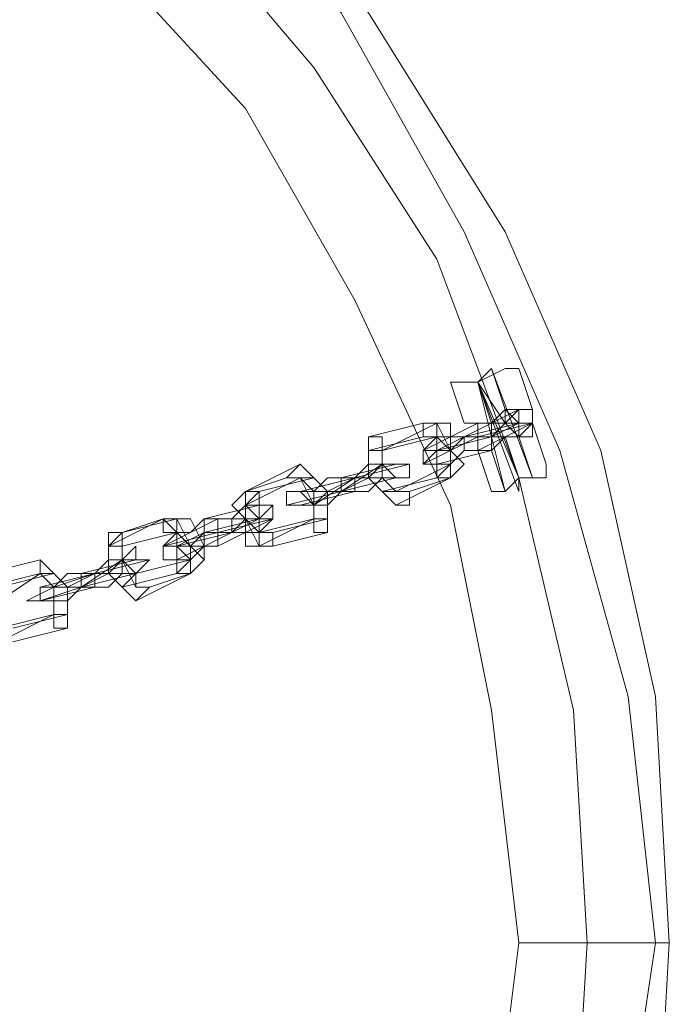
# Model space of a CAD drawing. Units: millimetres. Extents: x -6683 to 2003, y -13641 to 1414.
# Drawn here: x 1265 to 1370, y -6110 to -5952 of the extents above; entities that cross this region are included whole.
import ezdxf

# ---------------------------------------------------------------- set-up
doc = ezdxf.new("R2010")
doc.units = ezdxf.units.MM

# ---------------------------------------------------------------- blocks, each defined once
blk = doc.blocks.new('WMF0')
at = {"color": 253, "lineweight": 0}
for points in [[(1580.7187, -469.2597), (1582.0461, -469.3335), (1583.3736, -469.2597), (1584.6273, -468.9647), (1585.881, -468.4485), (1586.9873, -467.711), (1588.0197, -466.8998), (1588.831, -465.8673), (1589.5684, -464.7611), (1590.0847, -463.5074), (1590.3797, -462.2536), (1590.4534, -460.9262), (1590.4534, -460.9262), (1590.3797, -459.5987), (1590.0847, -458.2712), (1589.5684, -457.0913), (1588.831, -455.9113), (1588.0197, -454.9526), (1586.9873, -454.0676), (1585.881, -453.4039), (1584.6273, -452.8876), (1583.3736, -452.5189), (1582.0461, -452.4451), (1580.7187, -452.5189)], [(1582.0461, -452.4451), (1583.3736, -452.5189), (1584.6273, -452.8876), (1585.881, -453.4039), (1586.9873, -454.0676), (1588.0197, -454.9526), (1588.831, -455.9113), (1589.5684, -457.0913), (1590.0847, -458.2712), (1590.3797, -459.5987), (1590.4534, -460.9262), (1590.3797, -462.2536), (1590.0847, -463.5074), (1589.5684, -464.7611), (1588.831, -465.8673), (1588.0197, -466.8998), (1586.9873, -467.711), (1585.881, -468.4485), (1584.6273, -468.9647), (1583.3736, -469.2597), (1582.0461, -469.3335)], [(1582.0461, -452.8876), (1583.2999, -452.9614), (1584.4798, -453.2564), (1585.6598, -453.7726), (1586.766, -454.4363), (1587.7247, -455.2476), (1588.536, -456.2063), (1589.1997, -457.2388), (1589.6422, -458.4187), (1589.9372, -459.6725), (1590.0109, -460.9262), (1589.9372, -462.1799), (1589.6422, -463.3599), (1589.1997, -464.5398), (1588.536, -465.6461), (1587.7247, -466.6048), (1586.766, -467.416), (1585.6598, -468.0798), (1584.4798, -468.5222), (1583.2999, -468.8172), (1582.0461, -468.891)], [(1582.0461, -452.8876), (1583.2999, -452.9614), (1584.4798, -453.2564), (1585.6598, -453.7726), (1586.766, -454.4363), (1587.7247, -455.2476), (1588.536, -456.2063), (1589.1997, -457.2388), (1589.6422, -458.4187), (1589.9372, -459.6725), (1590.0109, -460.9262), (1589.9372, -462.1799), (1589.6422, -463.3599), (1589.1997, -464.5398), (1588.536, -465.6461), (1587.7247, -466.6048), (1586.766, -467.416), (1585.6598, -468.0798), (1584.4798, -468.5222), (1583.2999, -468.8172), (1582.0461, -468.891)], [(1582.0461, -453.3301), (1583.2261, -453.4039), (1584.3323, -453.6989), (1585.4386, -454.1413), (1586.471, -454.7313), (1587.356, -455.5426), (1588.1672, -456.4275), (1588.7572, -457.46), (1589.2735, -458.5662), (1589.4947, -459.6725), (1589.6422, -460.9262), (1589.4947, -462.1061), (1589.2735, -463.2124), (1588.7572, -464.3186), (1588.1672, -465.3511), (1587.356, -466.3098), (1586.471, -467.0473), (1585.4386, -467.711), (1584.3323, -468.1535), (1583.2261, -468.3747), (1582.0461, -468.5222)], [(1585.6598, -453.4039), (1586.766, -454.0676), (1587.7985, -454.9526), (1588.6835, -455.9113), (1589.3472, -457.0913), (1589.8634, -458.2712), (1590.2322, -459.5987), (1590.3797, -460.9262)], [(1590.3797, -460.9262), (1590.2322, -459.5987), (1589.8634, -458.2712), (1589.3472, -457.0913), (1588.6835, -455.9113), (1587.7985, -454.9526), (1586.766, -454.0676), (1585.6598, -453.4039)], [(1589.2735, -457.9025), (1589.3472, -457.9025), (1589.421, -457.9025), (1589.5684, -457.8288), (1589.6422, -457.8288)], [(1589.5684, -457.8288), (1589.421, -457.9025), (1589.3472, -457.9025), (1589.2735, -457.9025)], [(1589.4947, -457.8288), (1589.421, -457.9025)], [(1589.421, -457.9025), (1589.4947, -457.8288)], [(1589.421, -457.9025), (1589.4947, -457.8288)], [(1589.4947, -457.8288), (1589.421, -457.9025)], [(1589.421, -457.9025), (1589.4947, -457.8288)], [(1589.4947, -457.8288), (1589.421, -457.9025)], [(1589.5684, -458.05), (1589.4947, -457.8288)], [(1589.4947, -457.8288), (1589.7159, -458.4187)], [(1589.4947, -457.8288), (1589.7159, -458.4187)], [(1589.7159, -458.05), (1589.6422, -457.8288)], [(1589.3472, -458.1237), (1589.2735, -457.9025)], [(1589.5684, -458.1237), (1589.421, -457.9025)], [(1589.5684, -458.1237), (1589.421, -457.9025)], [(1589.4947, -458.1237), (1589.421, -457.9025)], [(1589.5684, -458.1237), (1589.421, -457.9025)], [(1589.5684, -458.1237), (1589.421, -457.9025)], [(1589.421, -457.9025), (1589.6422, -458.4187)], [(1589.421, -457.9025), (1589.6422, -458.4925)], [(1589.421, -457.9025), (1589.6422, -458.4187)], [(1589.421, -457.9025), (1589.6422, -458.4187)], [(1589.421, -457.9025), (1589.5684, -458.4925)], [(1589.421, -457.9025), (1589.6422, -458.4187)], [(1589.7159, -458.05), (1589.6422, -458.05), (1589.5684, -458.1237), (1589.421, -458.1237), (1589.3472, -458.1237)], [(1589.6422, -458.05), (1589.3472, -458.1975)], [(1589.421, -458.1237), (1589.5684, -458.1237), (1589.6422, -458.05), (1589.7159, -458.05)], [(1589.421, -458.1237), (1589.4947, -458.1237), (1589.5684, -458.05), (1589.6422, -458.05)], [(1589.5684, -458.05), (1589.5684, -458.1237), (1589.4947, -458.1237)], [(1589.4947, -458.1237), (1589.5684, -458.1237), (1589.5684, -458.05)], [(1589.126, -458.1237), (1588.831, -458.1975)], [(1589.1997, -458.1237), (1588.9047, -458.2712)], [(1589.421, -458.1237), (1589.126, -458.2712)], [(1589.126, -458.1237), (1589.1997, -458.1237), (1589.2735, -458.2712), (1589.2735, -458.4187)], [(1589.1997, -458.1237), (1589.2735, -458.1237), (1589.2735, -458.2712), (1589.3472, -458.345), (1589.2735, -458.4187)], [(1589.6422, -458.1237), (1589.3472, -458.1975)], [(1589.421, -458.2712), (1589.4947, -458.2712), (1589.5684, -458.1975), (1589.7159, -458.1975), (1589.7159, -458.1237)], [(1589.7159, -458.1237), (1589.421, -458.1975)], [(1589.7159, -458.1237), (1589.421, -458.2712)], [(1589.421, -458.1975), (1589.4947, -458.1975), (1589.6422, -458.1237), (1589.7159, -458.1237)], [(1589.4947, -458.2712), (1589.4947, -458.1975), (1589.6422, -458.1975), (1589.7159, -458.1237)], [(1589.4947, -458.1975), (1589.5684, -458.1237), (1589.6422, -458.1237)], [(1589.7897, -458.345), (1589.7159, -458.1237)], [(1589.126, -458.1975), (1588.831, -458.2712)], [(1588.9785, -458.5662), (1588.9047, -458.4925), (1588.831, -458.4187), (1588.831, -458.2712), (1588.831, -458.1975)], [(1589.1997, -458.1975), (1588.9047, -458.2712)], [(1589.421, -458.1975), (1589.126, -458.345)], [(1589.421, -458.1975), (1589.3472, -458.1975), (1589.1997, -458.2712), (1589.126, -458.345)], [(1589.3472, -458.1975), (1589.2735, -458.1975), (1589.1997, -458.1975), (1589.126, -458.2712)], [(1589.126, -458.1975), (1589.1997, -458.1975), (1589.1997, -458.2712), (1589.1997, -458.345), (1589.1997, -458.4187)], [(1589.4947, -458.1975), (1589.1997, -458.2712)], [(1589.3472, -458.1975), (1589.2735, -458.2712), (1589.1997, -458.2712)], [(1589.1997, -458.1975), (1589.2735, -458.2712), (1589.2735, -458.345)], [(1589.7159, -458.1975), (1589.5684, -458.1975), (1589.4947, -458.2712), (1589.421, -458.2712)], [(1589.6422, -458.1975), (1589.5684, -458.1975), (1589.4947, -458.2712)], [(1589.5684, -458.1975), (1589.6422, -458.1975)], [(1589.6422, -458.4187), (1589.5684, -458.1975)], [(1589.6422, -458.4187), (1589.5684, -458.1975)], [(1589.6422, -458.4187), (1589.5684, -458.1975)], [(1589.6422, -458.4187), (1589.5684, -458.1975)], [(1589.7159, -458.4187), (1589.6422, -458.1975)], [(1588.9047, -458.4925), (1588.831, -458.4187), (1588.831, -458.345), (1588.831, -458.2712)], [(1589.0522, -458.4925), (1588.9785, -458.4925), (1588.9047, -458.4187), (1588.9047, -458.2712)], [(1588.9785, -458.4925), (1588.9047, -458.4187), (1588.9047, -458.345), (1588.9047, -458.2712)], [(1589.4947, -458.2712), (1589.1997, -458.345)], [(1589.421, -458.2712), (1589.3472, -458.2712), (1589.2735, -458.345), (1589.1997, -458.345)], [(1589.2735, -458.2712), (1589.1997, -458.2712)], [(1589.1997, -458.2712), (1589.2735, -458.2712)], [(1589.4947, -458.4925), (1589.421, -458.2712)], [(1589.5684, -458.4925), (1589.4947, -458.2712)], [(1588.4622, -458.345), (1588.1672, -458.4925)], [(1588.4622, -458.345), (1588.536, -458.4187), (1588.6097, -458.4925), (1588.6097, -458.64), (1588.6097, -458.7137)], [(1588.9785, -458.345), (1588.6835, -458.4187)], [(1588.9047, -458.345), (1588.6835, -458.4925)], [(1588.6835, -458.4925), (1588.831, -458.4187), (1588.9047, -458.345), (1589.0522, -458.345)], [(1589.0522, -458.345), (1588.7572, -458.4187)], [(1588.7572, -458.4187), (1588.831, -458.345), (1588.9047, -458.345), (1588.9785, -458.345)], [(1588.7572, -458.4187), (1588.831, -458.4187), (1588.9047, -458.4187), (1588.9047, -458.345)], [(1589.2735, -458.345), (1588.9785, -458.4925)], [(1589.7897, -458.345), (1589.7897, -458.4187), (1589.6422, -458.4187), (1589.5684, -458.4925), (1589.4947, -458.4925)], [(1589.5684, -458.4925), (1589.6422, -458.4187), (1589.7897, -458.4187), (1589.7897, -458.345)], [(1588.3885, -458.4187), (1588.1672, -458.4925)], [(1588.4622, -458.4187), (1588.1672, -458.5662)], [(1588.536, -458.4187), (1588.241, -458.4925)], [(1588.3885, -458.4187), (1588.4622, -458.4187), (1588.536, -458.5662), (1588.536, -458.64)], [(1588.7572, -458.4187), (1588.6097, -458.4925), (1588.536, -458.5662), (1588.3885, -458.5662)], [(1588.4622, -458.4187), (1588.536, -458.4925), (1588.536, -458.5662), (1588.536, -458.64)], [(1588.7572, -458.4187), (1588.4622, -458.4925)], [(1588.6835, -458.4187), (1588.6097, -458.4187), (1588.536, -458.4925), (1588.4622, -458.4925)], [(1588.536, -458.4187), (1588.6097, -458.4925), (1588.6097, -458.5662), (1588.6097, -458.64)], [(1588.7572, -458.4187), (1588.536, -458.5662)], [(1588.9785, -458.4187), (1588.6835, -458.4925)], [(1588.7572, -458.4925), (1588.831, -458.4925), (1588.9047, -458.4187), (1588.9785, -458.4187)], [(1588.831, -458.4187), (1588.9047, -458.4187)], [(1588.9047, -458.4187), (1588.831, -458.4187)], [(1589.1997, -458.4187), (1588.9047, -458.4925)], [(1589.2735, -458.4187), (1588.9785, -458.5662)], [(1589.2735, -458.4187), (1589.0522, -458.4925)], [(1589.7159, -458.4187), (1589.6422, -458.4187), (1589.5684, -458.4925)], [(1589.7159, -458.4187), (1589.6422, -458.4187), (1589.5684, -458.4925)], [(1589.6422, -458.4187), (1589.7159, -458.4187)], [(1589.6422, -458.4187), (1589.7159, -458.4187)], [(1589.7159, -458.4187), (1589.6422, -458.4187), (1589.6422, -458.4925)], [(1589.6422, -458.4187), (1589.7159, -458.4187)], [(1588.241, -458.7875), (1588.1672, -458.7875), (1588.1672, -458.64), (1588.0935, -458.5662), (1588.1672, -458.4925)], [(1588.3147, -458.7875), (1588.241, -458.7875), (1588.1672, -458.64), (1588.1672, -458.5662), (1588.1672, -458.4925)], [(1588.3147, -458.7137), (1588.241, -458.7137), (1588.241, -458.64), (1588.1672, -458.5662), (1588.241, -458.4925)], [(1588.6835, -458.4925), (1588.3885, -458.5662)], [(1588.7572, -458.4925), (1588.4622, -458.5662)], [(1588.6835, -458.4925), (1588.6097, -458.5662), (1588.536, -458.5662), (1588.4622, -458.5662)], [(1588.6097, -458.4925), (1588.536, -458.4925), (1588.536, -458.5662)], [(1588.536, -458.4925), (1588.6097, -458.4925)], [(1588.6835, -458.4925), (1588.6097, -458.4925), (1588.536, -458.4925), (1588.536, -458.5662)], [(1588.241, -458.5662), (1587.946, -458.64)], [(1588.0197, -458.7137), (1588.0935, -458.7137), (1588.241, -458.64), (1588.3147, -458.5662), (1588.3147, -458.64)], [(1588.0197, -458.64), (1588.0935, -458.64), (1588.1672, -458.5662), (1588.241, -458.5662)], [(1588.241, -458.7137), (1588.1672, -458.64), (1588.1672, -458.5662)], [(1587.7247, -458.64), (1587.4298, -458.7875)], [(1587.7985, -458.64), (1587.5035, -458.7137)], [(1587.7247, -458.64), (1587.5035, -458.7137)], [(1587.7247, -458.64), (1587.7985, -458.7137), (1587.7985, -458.7875), (1587.8722, -458.8612), (1587.7985, -458.935)], [(1587.7247, -458.64), (1587.7985, -458.64), (1587.8722, -458.7875), (1587.946, -458.8612), (1587.8722, -458.935)], [(1588.0197, -458.64), (1587.7247, -458.7875)], [(1587.946, -458.64), (1587.8722, -458.7137), (1587.7985, -458.7137), (1587.7247, -458.7875)], [(1587.7985, -458.64), (1587.8722, -458.64), (1587.946, -458.7875), (1587.946, -458.8612), (1587.8722, -458.935)], [(1588.241, -458.64), (1587.946, -458.7137)], [(1588.3147, -458.64), (1588.0197, -458.7137)], [(1588.3147, -458.64), (1588.0197, -458.7875)], [(1588.0935, -458.64), (1588.1672, -458.64), (1588.241, -458.64)], [(1588.241, -458.64), (1588.1672, -458.64), (1588.0935, -458.64)], [(1588.0935, -458.7137), (1588.1672, -458.7137), (1588.241, -458.7137), (1588.3147, -458.64)], [(1588.0935, -458.7137), (1588.1672, -458.64), (1588.241, -458.64)], [(1588.536, -458.64), (1588.241, -458.7875)], [(1588.536, -458.64), (1588.241, -458.7137)], [(1588.6097, -458.64), (1588.3147, -458.7137)], [(1587.5772, -459.0825), (1587.5035, -459.0087), (1587.4298, -458.935), (1587.4298, -458.7875), (1587.5035, -458.7137)], [(1587.7985, -458.7137), (1587.5035, -458.7875)], [(1587.651, -459.0087), (1587.5772, -459.0087), (1587.5035, -458.8612), (1587.5035, -458.7875), (1587.5035, -458.7137)], [(1588.0197, -458.7137), (1587.7247, -458.7875)], [(1588.0197, -458.7137), (1587.946, -458.7137), (1587.7985, -458.7875), (1587.7247, -458.7875)], [(1587.7985, -458.7137), (1587.8722, -458.7875), (1587.8722, -458.8612)], [(1588.0935, -458.7137), (1587.7985, -458.8612)], [(1588.0935, -458.7137), (1587.7985, -458.7875)], [(1587.946, -458.7137), (1587.8722, -458.7875), (1587.7985, -458.7875)], [(1588.6097, -458.7137), (1588.3147, -458.7875)], [(1587.356, -458.935), (1587.4298, -458.8612), (1587.5035, -458.8612), (1587.5772, -458.7875), (1587.5772, -458.8612)], [(1587.5035, -459.0087), (1587.4298, -458.935), (1587.4298, -458.8612), (1587.4298, -458.7875)], [(1587.5772, -458.935), (1587.5035, -458.935), (1587.5035, -458.8612), (1587.5035, -458.7875)], [(1587.946, -458.7875), (1587.8722, -458.7875), (1587.7985, -458.7875)], [(1587.7985, -458.7875), (1587.8722, -458.7875), (1587.946, -458.7875)], [(1588.0197, -458.7875), (1587.946, -458.7875), (1587.8722, -458.8612), (1587.7985, -458.8612)], [(1587.061, -458.8612), (1586.766, -458.935)], [(1587.061, -458.8612), (1587.1348, -458.935), (1587.2085, -459.0087), (1587.2085, -459.1562), (1587.2085, -459.23)], [(1587.5772, -458.8612), (1587.2823, -458.935)], [(1587.5035, -458.8612), (1587.2823, -459.0087)], [(1587.2823, -459.0087), (1587.4298, -458.935), (1587.5035, -458.8612), (1587.651, -458.8612)], [(1587.651, -458.8612), (1587.356, -458.935)], [(1587.356, -458.935), (1587.4298, -458.935), (1587.5035, -458.935), (1587.5035, -458.8612)], [(1587.4298, -458.935), (1587.5035, -458.935), (1587.5035, -458.8612)], [(1587.5035, -458.8612), (1587.5035, -458.935), (1587.4298, -458.935)], [(1587.8722, -458.8612), (1587.5772, -458.935)], [(1587.061, -458.935), (1586.766, -459.0087)], [(1587.1348, -458.935), (1586.8398, -459.0087)], [(1587.061, -458.935), (1586.8398, -459.0825)], [(1587.356, -458.935), (1587.2085, -459.0087), (1587.1348, -459.0087), (1586.9873, -459.0825), (1587.061, -459.0825)], [(1587.356, -458.935), (1587.061, -459.0087)], [(1587.2823, -458.935), (1587.2085, -458.935), (1587.1348, -459.0087), (1587.061, -459.0087)], [(1587.061, -458.935), (1587.1348, -459.0087), (1587.1348, -459.1562)], [(1587.061, -458.935), (1587.1348, -459.0087), (1587.1348, -459.0825), (1587.1348, -459.1562)], [(1587.356, -458.935), (1587.1348, -459.0087)], [(1587.1348, -458.935), (1587.2085, -459.0087), (1587.2085, -459.0825), (1587.2085, -459.1562)], [(1587.5772, -458.935), (1587.2823, -459.0087)], [(1587.356, -459.0087), (1587.4298, -459.0087), (1587.5035, -458.935), (1587.5772, -458.935)], [(1587.7985, -458.935), (1587.5035, -459.0087)], [(1587.8722, -458.935), (1587.5772, -459.0825)], [(1587.8722, -458.935), (1587.651, -459.0087)], [(1587.2823, -459.0087), (1587.061, -459.0825)], [(1587.356, -459.0087), (1587.061, -459.0825)], [(1587.2823, -459.0087), (1587.2085, -459.0825), (1587.1348, -459.0825), (1587.061, -459.0825)], [(1587.2823, -459.0087), (1587.2085, -459.0087), (1587.1348, -459.0087)], [(1587.2085, -459.0087), (1587.1348, -459.0087)], [(1587.1348, -459.0087), (1587.2085, -459.0087)], [(1587.1348, -459.1562), (1586.8398, -459.3037)], [(1587.1348, -459.1562), (1586.8398, -459.23)], [(1587.2085, -459.1562), (1586.9135, -459.23)], [(1587.2085, -459.23), (1586.9135, -459.3037)], [(1590.3797, -460.9262), (1590.1584, -462.4011), (1589.7897, -463.8024), (1589.126, -465.1298), (1588.3147, -466.3098), (1587.2085, -467.416), (1586.0285, -468.2272)], [(1586.0285, -468.2272), (1587.2085, -467.416), (1588.3147, -466.3098), (1589.126, -465.1298), (1589.7897, -463.8024), (1590.1584, -462.4011), (1590.3797, -460.9262)], [(1589.6422, -460.9262), (1589.7159, -460.9262), (1590.0109, -460.9262), (1590.3059, -460.9262), (1590.4534, -460.9262)], [(1590.3059, -460.9262), (1590.0109, -460.9262), (1589.7159, -460.9262), (1589.6422, -460.9262)]]:
    blk.add_lwpolyline(points, dxfattribs=at)
for points in [[(1589.5684, -458.05), (1589.6422, -458.1237), (1589.6422, -458.1975), (1589.5684, -458.1237), (1589.5684, -458.05)], [(1589.6422, -458.05), (1589.6422, -458.1237), (1589.7159, -458.1237), (1589.7159, -458.05), (1589.6422, -458.05)], [(1589.1997, -458.1975), (1589.126, -458.1975), (1589.126, -458.1237), (1589.1997, -458.1237), (1589.1997, -458.1975)], [(1589.4947, -458.2712), (1589.421, -458.2712), (1589.421, -458.1975), (1589.421, -458.1237), (1589.4947, -458.1237), (1589.4947, -458.1975), (1589.4947, -458.2712)], [(1588.9047, -458.2712), (1588.831, -458.2712), (1588.831, -458.1975), (1588.9047, -458.1975), (1588.9047, -458.2712)], [(1589.2735, -458.345), (1589.2735, -458.2712), (1589.1997, -458.2712), (1589.1997, -458.1975), (1589.1997, -458.2712), (1589.1997, -458.345), (1589.2735, -458.345)], [(1589.3472, -458.1975), (1589.3472, -458.2712), (1589.421, -458.2712), (1589.421, -458.1975), (1589.3472, -458.1975)], [(1589.1997, -458.345), (1589.126, -458.345), (1589.126, -458.2712), (1589.1997, -458.2712), (1589.1997, -458.345)], [(1588.4622, -458.4187), (1588.3885, -458.4187), (1588.4622, -458.345), (1588.536, -458.4187), (1588.4622, -458.4187)], [(1588.9785, -458.345), (1588.9047, -458.345), (1588.9785, -458.4187), (1589.0522, -458.4187), (1589.0522, -458.345), (1588.9785, -458.345)], [(1588.9047, -458.345), (1588.9047, -458.4187), (1588.9047, -458.345)], [(1589.2735, -458.345), (1589.1997, -458.4187), (1589.2735, -458.4187), (1589.2735, -458.345)], [(1588.6835, -458.4187), (1588.6835, -458.4925), (1588.7572, -458.4925), (1588.7572, -458.4187), (1588.6835, -458.4187)], [(1588.7572, -458.4925), (1588.6835, -458.4925), (1588.6835, -458.4187), (1588.7572, -458.4187), (1588.7572, -458.4925)], [(1588.1672, -458.5662), (1588.1672, -458.4925), (1588.241, -458.4925), (1588.241, -458.5662), (1588.1672, -458.5662)], [(1588.4622, -458.5662), (1588.3885, -458.5662), (1588.3885, -458.4925), (1588.4622, -458.4925), (1588.536, -458.5662), (1588.4622, -458.5662)], [(1588.536, -458.5662), (1588.536, -458.4925), (1588.4622, -458.4925), (1588.536, -458.5662)], [(1588.9785, -458.4925), (1588.9047, -458.4925), (1588.9785, -458.5662), (1589.0522, -458.5662), (1589.0522, -458.4925), (1588.9785, -458.4925)], [(1588.1672, -458.5662), (1588.241, -458.5662), (1588.241, -458.64), (1588.241, -458.7137), (1588.1672, -458.64), (1588.1672, -458.5662)], [(1588.241, -458.5662), (1588.241, -458.64), (1588.3147, -458.64), (1588.3147, -458.5662), (1588.241, -458.5662)], [(1587.7985, -458.7137), (1587.7247, -458.7137), (1587.7247, -458.64), (1587.7985, -458.64), (1587.7985, -458.7137)], [(1587.946, -458.64), (1587.946, -458.7137), (1587.946, -458.7875), (1588.0197, -458.7875), (1588.0197, -458.7137), (1588.0197, -458.64), (1587.946, -458.64)], [(1588.0935, -458.7137), (1588.0197, -458.7137), (1588.0197, -458.64), (1588.0935, -458.64), (1588.0935, -458.7137)], [(1588.536, -458.64), (1588.536, -458.7137), (1588.6097, -458.7137), (1588.6097, -458.64), (1588.536, -458.64)], [(1587.5035, -458.7875), (1587.4298, -458.7875), (1587.4298, -458.7137), (1587.5035, -458.7137), (1587.5035, -458.7875)], [(1587.8722, -458.8612), (1587.8722, -458.7875), (1587.7985, -458.7137), (1587.7985, -458.7875), (1587.8722, -458.8612)], [(1588.241, -458.7137), (1588.241, -458.7875), (1588.3147, -458.7875), (1588.3147, -458.7137), (1588.241, -458.7137)], [(1587.7985, -458.8612), (1587.7247, -458.8612), (1587.7247, -458.7875), (1587.7985, -458.7875), (1587.7985, -458.8612)], [(1587.061, -458.935), (1587.061, -458.8612), (1587.1348, -458.935), (1587.061, -458.935)], [(1587.5772, -458.8612), (1587.5035, -458.8612), (1587.5772, -458.935), (1587.651, -458.8612), (1587.5772, -458.8612)], [(1587.5035, -458.8612), (1587.5772, -458.935), (1587.5035, -458.935), (1587.5035, -458.8612)], [(1587.8722, -458.8612), (1587.7985, -458.8612), (1587.7985, -458.935), (1587.8722, -458.935), (1587.8722, -458.8612)], [(1587.2823, -458.935), (1587.2823, -459.0087), (1587.356, -459.0087), (1587.356, -458.935), (1587.2823, -458.935)], [(1587.356, -459.0087), (1587.2823, -459.0087), (1587.2823, -458.935), (1587.356, -458.935), (1587.356, -459.0087)], [(1587.5772, -458.935), (1587.5035, -459.0087), (1587.5772, -459.0825), (1587.651, -459.0087), (1587.5772, -459.0087), (1587.5772, -458.935)], [(1587.061, -459.0825), (1587.061, -459.0087), (1587.1348, -459.0087), (1587.1348, -459.0825), (1587.061, -459.0825)], [(1587.1348, -459.0825), (1587.1348, -459.0087), (1587.1348, -459.0825)], [(1587.1348, -459.1562), (1587.1348, -459.23), (1587.2085, -459.23), (1587.2085, -459.1562), (1587.1348, -459.1562)]]:
    blk.add_lwpolyline(points, close=True, dxfattribs=at)

msp = doc.modelspace()

# ---------------------------------------------------------------- block references
at = {"xscale": 29.8013245033, "yscale": 29.8013245033, "zscale": 29.8013245033}
msp.add_blockref('WMF0', (-46028.07, 7636.07), dxfattribs=at)

doc.saveas('drawing.dxf')
